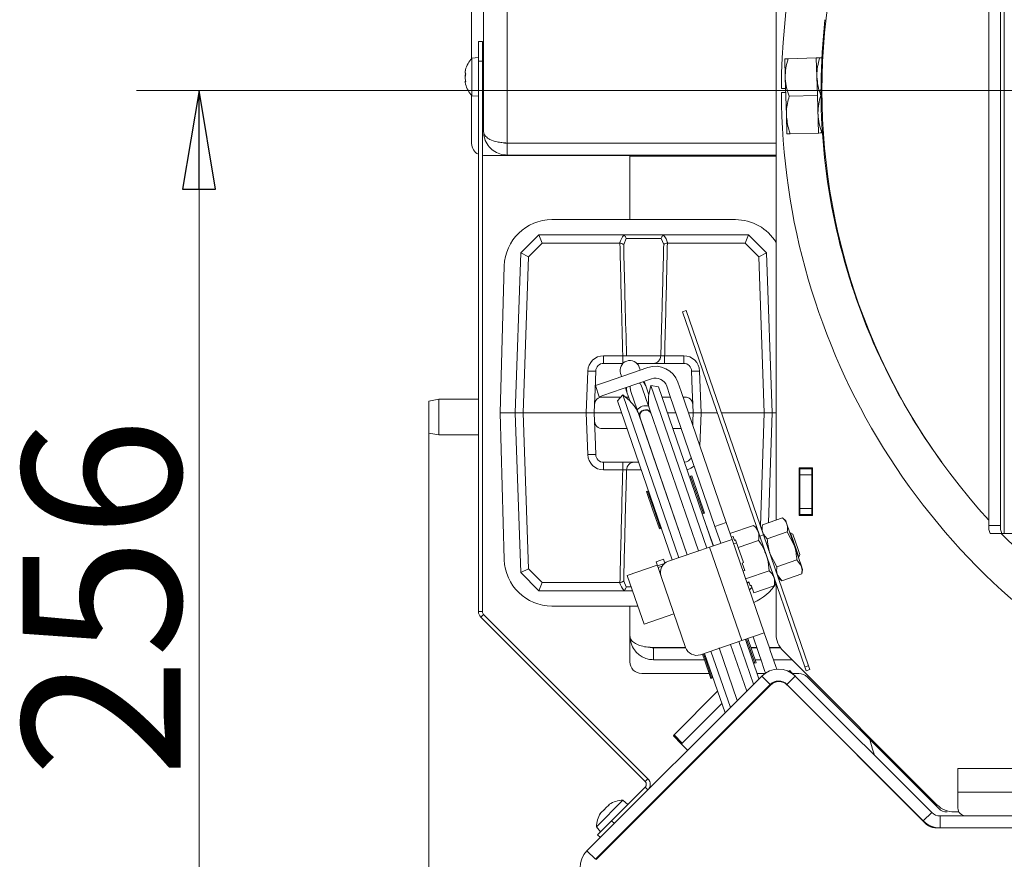
# Model space of a CAD drawing. Extents: x -1930 to 11, y 861 to 3475.
# Drawn here: x -1930 to -1681, y 1157 to 1369 of the extents above; entities that cross this region are included whole.
import ezdxf

# ---------------------------------------------------------------- set-up
doc = ezdxf.new("R2010")
doc.units = 0
doc.header["$LTSCALE"] = 5
doc.layers.add('SLD-0', color=7, linetype='Continuous')
doc.styles.add('STANDARD-BrunnerGroßer Text', font='arial.ttf')
doc.dimstyles.new('STANDARD-Brunner-IIGroßer Text', dxfattribs={"dimscale": 5, "dimtxt": 8, "dimasz": 5, "dimexe": 3.175, "dimexo": 0, "dimgap": 0.762, "dimtad": 1, "dimdec": 0, "dimrnd": 1e-08, "dimtxsty": 'STANDARD-BrunnerGroßer Text', "dimblk": 'Filled-1', "dimcen": 0.09, "dimdle": 10, "dimclrd": 7, "dimclre": 7, "dimclrt": 7, "dimadec": 1, "dimazin": 2, "dimtfac": 0.666667, "dimtdec": 0, "dimtmove": 0, "dimatfit": 3, "dimldrblk": 'Filled-1', "dimfxl": 1, "dimtolj": 1, "dimlwd": 15, "dimlwe": 15, "dimarcsym": 0})

# ---------------------------------------------------------------- blocks, each defined once
blk = doc.blocks.new('Filled-1')
at = {"color": 0}
for p, q in [((0, 0), (-1, 0.1667)), ((-1, 0.1667), (-1, -0.1667)), ((-1, 0), (0, 0)), ((-1, -0.1667), (0, 0))]:
    blk.add_line(p, q, dxfattribs=at)
at = {"color": 0, "flags": 128}
blk.add_lwpolyline([(-1, -0.1667), (0, 0), (-1, 0.1667), (-1, -0.1667)], dxfattribs=at)
at = {"color": 0}
blk.add_solid([(-1, -0.1667), (0, 0), (-1, 0.1667), (-1, -0.1667)], dxfattribs=at)
blk = doc.blocks.new('*D69')
at = {"layer": 'Defpoints', "color": 0}
for p in [(-1884.65, 1351.01), (-1565.18, 1351.01), (-1732.42, 1094.58)]:
    blk.add_point(p, dxfattribs=at)
at = {"layer": 'SLD-0', "color": 7, "lineweight": 5}
for p, q in [((-1565.18, 1351.01), (-1900.52, 1351.01)), ((-1884.65, 1119.58), (-1884.65, 1326.01)), ((-1732.42, 1094.58), (-1900.52, 1094.58))]:
    blk.add_line(p, q, dxfattribs=at)
at = {"layer": 'SLD-0', "color": 7, "lineweight": 5, "xscale": 25, "yscale": 25, "zscale": 25}
for p, rotation in [((-1884.65, 1351.01), 90), ((-1884.65, 1094.58), 270)]:
    blk.add_blockref('Filled-1', p, dxfattribs=dict(at, rotation=rotation))
at = {"layer": 'SLD-0', "color": 7, "lineweight": 5, "insert": (-1929.3, 1222.8), "char_height": 40, "attachment_point": 2, "rotation": 90, "style": 'STANDARD-BrunnerGroßer Text'}
blk.add_mtext('\\A1;256', dxfattribs=at)
blk = doc.blocks.new('*D73')
at = {"layer": 'Defpoints', "color": 0}
for p in [(-1826.53, 1264.36), (-1257.75, 1045.58), (-1826.53, 876.55)]:
    blk.add_point(p, dxfattribs=at)
at = {"layer": 'SLD-0', "color": 7, "lineweight": 5}
for p, q in [((-1826.53, 1264.36), (-1826.53, 860.68)), ((-1257.75, 1045.58), (-1257.75, 860.68)), ((-1282.75, 876.55), (-1801.53, 876.55))]:
    blk.add_line(p, q, dxfattribs=at)
at = {"layer": 'SLD-0', "color": 7, "lineweight": 5, "xscale": 25, "yscale": 25, "zscale": 25, "rotation": 180}
blk.add_blockref('Filled-1', (-1826.53, 876.55), dxfattribs=at)
at = {"layer": 'SLD-0', "color": 7, "lineweight": 5, "xscale": 25, "yscale": 25, "zscale": 25}
blk.add_blockref('Filled-1', (-1257.75, 876.55), dxfattribs=at)
at = {"layer": 'SLD-0', "color": 7, "lineweight": 5, "insert": (-1544.77, 921.21), "char_height": 40, "attachment_point": 2, "style": 'STANDARD-BrunnerGroßer Text'}
blk.add_mtext('\\A1;569', dxfattribs=at)

msp = doc.modelspace()

# ---------------------------------------------------------------- linework, layer by layer
at = {"color": 7, "linetype": 'Continuous', "lineweight": 5}
for p, q in [((-1738.75, 1515.58), (-1738.75, 1242.42)), ((-1681.14, 1463.01), (-1681.14, 1239.01)), ((-1684.96, 1241.01), (-1684.96, 1461.01)), ((-1682.01, 1241.01), (-1682.01, 1461.01)), ((-1815.75, 1381.7), (-1815.75, 1359.08)), ((-1806.75, 1381.58), (-1806.75, 1337.72)), ((-1812.75, 1340.65), (-1812.75, 1378.65)), ((-1814.03, 1363.42), (-1813.03, 1363.42)), ((-1814.03, 1358.42), (-1814.03, 1363.42)), ((-1813.03, 1363.42), (-1813.03, 1358.42)), ((-1814.03, 1359.32), (-1815.66, 1359.18)), ((-1728.61, 1359.24), (-1735.76, 1359.02)), ((-1728.32, 1349.74), (-1728.61, 1359.24)), ((-1727.76, 1359.26), (-1727.2, 1359.28)), ((-1815.66, 1359.18), (-1815.66, 1349.66)), ((-1813.03, 1358.42), (-1814.03, 1358.42)), ((-1814.03, 1358.42), (-1814.03, 1219.25)), ((-1813.03, 1358.42), (-1813.03, 1219.25)), ((-1736.46, 1354.24), (-1736.6, 1358.99)), ((-1817.36, 1355.81), (-1817.36, 1355.81)), ((-1817.36, 1355.61), (-1817.36, 1355.61)), ((-1817.36, 1354.62), (-1817.36, 1354.62)), ((-1812.75, 1356.52), (-1813.03, 1356.52)), ((-1736.17, 1344.75), (-1736.46, 1354.24)), ((-1817.36, 1354.22), (-1817.36, 1354.22)), ((-1817.36, 1353.23), (-1817.36, 1353.23)), ((-1817.36, 1353.03), (-1817.36, 1353.03)), ((-1817.27, 1353.17), (-1817.29, 1353.17)), ((-1813.03, 1352.32), (-1812.75, 1352.32)), ((-1815.75, 1349.76), (-1815.75, 1337.6)), ((-1815.66, 1349.66), (-1814.03, 1349.52)), ((-1737.43, 1351.51), (-1736.38, 1351.51)), ((-1737.43, 1350.51), (-1736.35, 1350.51)), ((-1728.32, 1349.74), (-1735.47, 1349.52)), ((-1728.03, 1340.24), (-1728.32, 1349.74)), ((-1727.47, 1349.77), (-1727.41, 1349.77)), ((-1736.02, 1340), (-1736.17, 1344.75)), ((-1728.03, 1340.24), (-1735.18, 1340.03)), ((-1727.18, 1340.27), (-1727.06, 1340.27)), ((-1806.75, 1337.72), (-1738.75, 1337.72)), ((-1806.75, 1334.65), (-1806.75, 1337.65)), ((-1806.75, 1337.65), (-1738.75, 1337.65)), ((-1813.03, 1334.61), (-1812.75, 1334.6)), ((-1812.75, 1334.6), (-1769.75, 1334.6)), ((-1806.75, 1334.65), (-1738.75, 1334.65)), ((-1775.75, 1318.35), (-1775.75, 1334.4)), ((-1769.75, 1334.4), (-1775.75, 1334.4)), ((-1769.75, 1334.6), (-1769.75, 1334.4)), ((-1769.75, 1334.4), (-1738.75, 1334.4)), ((-1749.05, 1318.35), (-1795.45, 1318.35)), ((-1803.34, 1309.91), (-1798.75, 1314.5)), ((-1797.92, 1312.43), (-1798.75, 1314.5)), ((-1798.75, 1314.5), (-1798.75, 1314.5)), ((-1798.75, 1314.5), (-1777.72, 1314.5)), ((-1777.72, 1314.5), (-1766.77, 1314.5)), ((-1766.77, 1314.5), (-1745.75, 1314.5)), ((-1745.75, 1314.5), (-1746.58, 1312.43)), ((-1745.75, 1314.5), (-1745.75, 1314.5)), ((-1745.75, 1314.5), (-1741.16, 1309.91)), ((-1797.92, 1312.43), (-1801.37, 1308.98)), ((-1778.34, 1312.43), (-1797.92, 1312.43)), ((-1778.25, 1312.42), (-1778.34, 1312.43)), ((-1776.64, 1313.54), (-1777.31, 1312.04)), ((-1767.86, 1313.54), (-1776.64, 1313.54)), ((-1767.18, 1312.04), (-1767.86, 1313.54)), ((-1766.16, 1312.43), (-1766.25, 1312.42)), ((-1746.58, 1312.43), (-1766.16, 1312.43)), ((-1743.13, 1308.98), (-1746.58, 1312.43)), ((-1804.75, 1269.5), (-1803.34, 1309.91)), ((-1801.37, 1308.98), (-1803.34, 1309.91)), ((-1803.34, 1309.91), (-1803.34, 1309.91)), ((-1741.16, 1309.91), (-1743.13, 1308.98)), ((-1741.16, 1309.91), (-1741.16, 1309.91)), ((-1741.16, 1309.91), (-1739.75, 1269.5)), ((-1801.37, 1308.98), (-1802.74, 1269.5)), ((-1741.75, 1269.5), (-1743.13, 1308.98)), ((-1807.49, 1306.63), (-1808.5, 1269.5)), ((-1761.49, 1295.4), (-1762.44, 1295.07)), ((-1762.44, 1295.07), (-1742.9, 1238.34)), ((-1761.49, 1295.4), (-1741.96, 1238.67)), ((-1782.38, 1282), (-1782.38, 1283.93)), ((-1782.38, 1283.93), (-1777.54, 1283.93)), ((-1777.54, 1282), (-1777.54, 1283.93)), ((-1776.58, 1283.93), (-1767.92, 1283.93)), ((-1766.95, 1283.93), (-1766.95, 1282)), ((-1766.95, 1283.93), (-1762.12, 1283.93)), ((-1762.12, 1283.93), (-1762.12, 1282)), ((-1786.75, 1269.5), (-1786.38, 1280.07)), ((-1784.54, 1275.43), (-1784.38, 1280.07)), ((-1782.38, 1282), (-1777.5, 1282)), ((-1781.62, 1277.36), (-1771.22, 1280.94)), ((-1773.96, 1282), (-1762.12, 1282)), ((-1773.22, 1280.61), (-1773.37, 1281.05)), ((-1773.11, 1280.29), (-1773.22, 1280.61)), ((-1760.12, 1280.07), (-1759.96, 1275.43)), ((-1758.12, 1280.07), (-1757.75, 1269.5)), ((-1781.62, 1277.36), (-1784.45, 1276.39)), ((-1780.64, 1274.53), (-1770.24, 1278.11)), ((-1778.1, 1279.42), (-1777.95, 1278.99)), ((-1777.95, 1278.99), (-1777.84, 1278.67)), ((-1771.74, 1276.32), (-1772.13, 1277.46)), ((-1763.59, 1277.22), (-1762.78, 1274.86)), ((-1784.54, 1275.43), (-1784.68, 1271.57)), ((-1783.48, 1273.55), (-1784.45, 1276.39)), ((-1776.86, 1275.83), (-1776.47, 1274.69)), ((-1776.47, 1274.69), (-1775.68, 1272.4)), ((-1775.62, 1275.3), (-1775.47, 1274.88)), ((-1775.47, 1274.88), (-1773.87, 1270.22)), ((-1772.64, 1275.85), (-1772.78, 1276.28)), ((-1771.03, 1271.2), (-1772.64, 1275.85)), ((-1770.95, 1274.03), (-1771.74, 1276.32)), ((-1770.48, 1276.44), (-1770.92, 1274.17)), ((-1768.52, 1276.06), (-1770.48, 1276.44)), ((-1770.48, 1276.44), (-1756.32, 1235.31)), ((-1768.52, 1276.06), (-1754.68, 1235.87)), ((-1766.43, 1276.25), (-1765.61, 1273.88)), ((-1762.78, 1274.86), (-1751.38, 1241.77)), ((-1759.82, 1271.57), (-1759.96, 1275.43)), ((-1824.03, 1272.92), (-1826.53, 1272.48)), ((-1826.53, 1264.77), (-1826.53, 1272.48)), ((-1814.03, 1272.92), (-1824.03, 1272.92)), ((-1824.03, 1272.92), (-1824.03, 1264.38)), ((-1783.48, 1273.55), (-1780.64, 1274.53)), ((-1782.68, 1273.5), (-1777.97, 1273.5)), ((-1777.53, 1274.01), (-1778.84, 1272.5)), ((-1765.01, 1232.32), (-1778.84, 1272.5)), ((-1775.79, 1272.5), (-1777.53, 1274.01)), ((-1763.37, 1232.88), (-1777.53, 1274.01)), ((-1776.95, 1273.5), (-1776.06, 1273.5)), ((-1767.64, 1273.5), (-1765.48, 1273.5)), ((-1765.61, 1273.88), (-1754.22, 1240.79)), ((-1762.31, 1273.5), (-1761.82, 1273.5)), ((-1784.75, 1269.5), (-1784.68, 1271.57)), ((-1770.64, 1270.04), (-1758.43, 1234.58)), ((-1759.82, 1271.57), (-1759.75, 1269.5)), ((-1808.5, 1269.5), (-1807.49, 1232.38)), ((-1808.5, 1269.5), (-1804.75, 1269.5)), ((-1802.74, 1269.5), (-1804.75, 1269.5)), ((-1803.34, 1229.09), (-1804.75, 1269.5)), ((-1802.74, 1269.5), (-1786.75, 1269.5)), ((-1802.74, 1269.5), (-1801.37, 1230.02)), ((-1784.75, 1269.5), (-1786.75, 1269.5)), ((-1786.38, 1258.93), (-1786.75, 1269.5)), ((-1784.75, 1269.5), (-1777.81, 1269.5)), ((-1784.68, 1267.43), (-1784.75, 1269.5)), ((-1784.68, 1267.43), (-1784.54, 1263.57)), ((-1761.26, 1233.61), (-1773.47, 1269.06)), ((-1773.38, 1268.78), (-1773.18, 1268.21)), ((-1773.18, 1268.21), (-1761.26, 1233.61)), ((-1766.26, 1269.5), (-1764.1, 1269.5)), ((-1760.93, 1269.5), (-1759.75, 1269.5)), ((-1759.86, 1266.38), (-1759.82, 1267.43)), ((-1759.75, 1269.5), (-1759.82, 1267.43)), ((-1757.75, 1269.5), (-1759.75, 1269.5)), ((-1757.75, 1269.5), (-1758.04, 1261.11)), ((-1757.75, 1269.5), (-1753.63, 1269.5)), ((-1752.58, 1269.5), (-1741.75, 1269.5)), ((-1742.75, 1240.96), (-1741.75, 1269.5)), ((-1739.75, 1269.5), (-1741.75, 1269.5)), ((-1739.75, 1269.5), (-1740.72, 1241.74)), ((-1738.75, 1269.5), (-1739.75, 1269.5)), ((-1826.53, 1264.36), (-1826.53, 1264.77)), ((-1776.43, 1265.5), (-1782.68, 1265.5)), ((-1772.66, 1266.7), (-1772.66, 1266.7)), ((-1762.73, 1265.5), (-1764.89, 1265.5)), ((-1826.53, 1264.36), (-1824.03, 1263.92)), ((-1824.03, 1264.38), (-1824.03, 1263.92)), ((-1824.03, 1263.92), (-1814.03, 1263.92)), ((-1784.38, 1258.93), (-1784.54, 1263.57)), ((-1773.51, 1257), (-1782.38, 1257)), ((-1782.38, 1255.07), (-1782.38, 1257)), ((-1777.54, 1255.07), (-1782.38, 1255.07)), ((-1777.54, 1255.07), (-1777.54, 1257)), ((-1772.84, 1255.07), (-1776.58, 1255.07)), ((-1732.9, 1255.58), (-1729.6, 1255.58)), ((-1732.9, 1243.58), (-1732.9, 1255.58)), ((-1732.75, 1255.33), (-1732.75, 1255.58)), ((-1732.75, 1255.33), (-1729.75, 1255.33)), ((-1732.75, 1253.83), (-1732.75, 1255.33)), ((-1729.75, 1255.33), (-1729.75, 1255.58)), ((-1729.75, 1255.33), (-1729.75, 1253.83)), ((-1729.6, 1255.58), (-1729.6, 1243.58)), ((-1760.38, 1253.47), (-1760.6, 1253.04)), ((-1760.1, 1253.57), (-1760.38, 1253.47)), ((-1757.13, 1244.02), (-1760.38, 1253.47)), ((-1756.84, 1244.12), (-1760.1, 1253.57)), ((-1729.75, 1253.83), (-1732.75, 1253.83)), ((-1732.75, 1245.33), (-1732.75, 1253.83)), ((-1729.75, 1245.33), (-1729.75, 1253.83)), ((-1771.26, 1249.73), (-1771.54, 1249.63)), ((-1770.95, 1249.58), (-1771.26, 1249.73)), ((-1771.26, 1249.73), (-1769.63, 1245)), ((-1771.54, 1249.63), (-1769.91, 1244.91)), ((-1769.91, 1244.91), (-1768.29, 1240.18)), ((-1769.63, 1245), (-1768, 1240.28)), ((-1732.75, 1245.33), (-1729.75, 1245.33)), ((-1732.75, 1243.83), (-1732.75, 1245.33)), ((-1729.75, 1245.33), (-1729.75, 1243.83)), ((-1757.56, 1244.23), (-1757.13, 1244.02)), ((-1757.13, 1244.02), (-1756.84, 1244.12)), ((-1742.23, 1241.22), (-1737.18, 1242.96)), ((-1736.3, 1242.2), (-1737.18, 1242.96)), ((-1729.6, 1243.58), (-1732.9, 1243.58)), ((-1729.75, 1243.83), (-1732.75, 1243.83)), ((-1732.75, 1243.58), (-1732.75, 1243.83)), ((-1729.75, 1243.58), (-1729.75, 1243.83)), ((-1768.29, 1240.18), (-1768, 1240.28)), ((-1768, 1240.28), (-1767.85, 1240.58)), ((-1756.5, 1241.27), (-1754.64, 1235.88)), ((-1754.22, 1240.79), (-1751.38, 1241.77)), ((-1754.22, 1240.79), (-1752.75, 1236.54)), ((-1751.38, 1241.77), (-1749.92, 1237.51)), ((-1744.5, 1241.05), (-1750.43, 1239.01)), ((-1743.56, 1240.23), (-1744.5, 1241.05)), ((-1742.23, 1241.22), (-1742.45, 1240.08)), ((-1736.3, 1242.2), (-1736.02, 1241.38)), ((-1736.02, 1241.38), (-1734.19, 1236.05)), ((-1684.96, 1241.01), (-1682.01, 1241.01)), ((-1765.05, 1232.3), (-1766.9, 1237.69)), ((-1749.92, 1237.51), (-1755.59, 1235.56)), ((-1749.63, 1238.22), (-1750.1, 1238.05)), ((-1741.78, 1213.87), (-1749.92, 1237.51)), ((-1749.3, 1237.26), (-1749.63, 1238.22)), ((-1749.02, 1237.36), (-1749.3, 1237.26)), ((-1748.36, 1235.45), (-1749.02, 1237.36)), ((-1742.9, 1238.34), (-1741.96, 1238.67)), ((-1742.9, 1238.34), (-1731.51, 1205.25)), ((-1741.96, 1238.67), (-1730.56, 1205.57)), ((-1741, 1237.68), (-1735.96, 1239.41)), ((-1735.96, 1239.41), (-1734.19, 1236.05)), ((-1735.14, 1239.15), (-1735.24, 1239.11)), ((-1734.51, 1238.84), (-1735.14, 1239.15)), ((-1735.14, 1239.15), (-1733.56, 1234.56)), ((-1734.51, 1238.84), (-1733.17, 1234.96)), ((-1681.66, 1239.01), (-1684.62, 1239.01)), ((-1681.14, 1239.01), (-1681.66, 1239.01)), ((-1681.14, 1239.01), (-1678.18, 1239.01)), ((-1755.59, 1235.56), (-1765.99, 1231.98)), ((-1755.59, 1235.56), (-1747.45, 1211.92)), ((-1748.75, 1236.59), (-1749.51, 1236.33)), ((-1743.18, 1237.23), (-1748.36, 1235.45)), ((-1747.04, 1231.63), (-1748.36, 1235.45)), ((-1734.19, 1236.05), (-1732.35, 1230.73)), ((-1733.17, 1234.96), (-1732.73, 1233.66)), ((-1767.23, 1232.5), (-1769.12, 1231.85)), ((-1766.87, 1231.45), (-1767.23, 1232.5)), ((-1738.56, 1230.58), (-1740.33, 1233.94)), ((-1738.56, 1230.58), (-1733.51, 1232.32)), ((-1733.56, 1234.56), (-1733.04, 1233.03)), ((-1733.51, 1232.32), (-1732.35, 1230.73)), ((-1733.13, 1233), (-1733.04, 1233.03)), ((-1733.04, 1233.03), (-1732.73, 1233.66)), ((-1801.37, 1230.02), (-1803.34, 1229.09)), ((-1801.37, 1230.02), (-1797.92, 1226.57)), ((-1768.83, 1231), (-1776.39, 1228.4)), ((-1768.76, 1230.8), (-1769.12, 1231.85)), ((-1768.76, 1230.8), (-1766.97, 1231.41)), ((-1768.61, 1230.38), (-1768.76, 1230.8)), ((-1768.61, 1230.38), (-1767.55, 1230.75)), ((-1767.85, 1228.16), (-1768.61, 1230.38)), ((-1766.84, 1231.68), (-1766.9, 1231.56)), ((-1765.99, 1231.98), (-1766.84, 1231.68)), ((-1766.84, 1231.68), (-1766.8, 1231.55)), ((-1747.04, 1231.63), (-1747.33, 1231.53)), ((-1746.67, 1229.62), (-1747.33, 1231.53)), ((-1732.35, 1230.73), (-1732.07, 1229.91)), ((-1732.29, 1228.77), (-1732.07, 1229.91)), ((-1803.34, 1229.09), (-1803.34, 1229.09)), ((-1798.75, 1224.5), (-1803.34, 1229.09)), ((-1776.39, 1228.4), (-1773.22, 1219.18)), ((-1767.85, 1228.16), (-1761.67, 1210.2)), ((-1746.67, 1229.62), (-1747.14, 1229.46)), ((-1740.55, 1229.59), (-1746.49, 1227.55)), ((-1737.34, 1227.03), (-1738.5, 1228.62)), ((-1738.22, 1227.79), (-1737.34, 1227.03)), ((-1737.34, 1227.03), (-1732.29, 1228.77)), ((-1797.92, 1226.57), (-1798.75, 1224.5)), ((-1797.92, 1226.57), (-1778.34, 1226.57)), ((-1778.34, 1226.57), (-1778.25, 1226.58)), ((-1777.31, 1226.97), (-1776.64, 1225.47)), ((-1745.68, 1226.75), (-1746.16, 1226.59)), ((-1746.09, 1226.4), (-1745.62, 1226.57)), ((-1745.35, 1225.8), (-1745.68, 1226.75)), ((-1744.89, 1225.36), (-1745.52, 1224.73)), ((-1745.07, 1225.9), (-1745.35, 1225.8)), ((-1744.41, 1223.98), (-1745.07, 1225.9)), ((-1739.24, 1225.77), (-1744.41, 1223.98)), ((-1739.24, 1225.77), (-1739, 1226.99)), ((-1738.75, 1226.27), (-1738.75, 1213.56)), ((-1798.75, 1224.5), (-1798.75, 1224.5)), ((-1777.72, 1224.5), (-1798.75, 1224.5)), ((-1775.05, 1224.5), (-1777.72, 1224.5)), ((-1795.45, 1220.65), (-1773.73, 1220.65)), ((-1775.75, 1213.08), (-1775.75, 1220.65)), ((-1814.03, 1219.25), (-1813.03, 1219.25)), ((-1812.73, 1218.54), (-1813.44, 1217.83)), ((-1813.44, 1217.83), (-1771.88, 1176.28)), ((-1812.73, 1218.54), (-1771.18, 1176.98)), ((-1773.22, 1219.18), (-1772.16, 1216.1)), ((-1772.16, 1216.1), (-1764.6, 1218.71)), ((-1775.75, 1212.78), (-1775.75, 1206.58)), ((-1747.45, 1211.92), (-1741.78, 1213.87)), ((-1744.11, 1206.2), (-1746.22, 1212.34)), ((-1743.82, 1206.3), (-1745.94, 1212.44)), ((-1744.61, 1212.9), (-1743.31, 1209.12)), ((-1741.78, 1213.87), (-1740.48, 1210.09)), ((-1769.75, 1210.15), (-1761.65, 1210.15)), ((-1769.75, 1207.08), (-1769.75, 1210.08)), ((-1769.75, 1210.08), (-1761.62, 1210.08)), ((-1757.85, 1208.34), (-1747.45, 1211.92)), ((-1753.16, 1210.08), (-1748.58, 1196.76)), ((-1748.58, 1196.76), (-1753.16, 1210.08)), ((-1750.29, 1210.94), (-1746.21, 1199.12)), ((-1748.18, 1211.67), (-1744.46, 1200.87)), ((-1746.54, 1212.23), (-1743.1, 1202.23)), ((-1745.15, 1210.15), (-1743.67, 1210.15)), ((-1745.12, 1210.08), (-1743.64, 1210.08)), ((-1740.5, 1210.15), (-1737.68, 1210.15)), ((-1740.15, 1209.15), (-1740.48, 1210.09)), ((-1740.47, 1210.08), (-1737.63, 1210.08)), ((-1757.38, 1208.5), (-1756.89, 1207.08)), ((-1757.1, 1208.6), (-1756.61, 1207.18)), ((-1751.69, 1193.64), (-1756.87, 1208.68)), ((-1750.33, 1195), (-1755.23, 1209.24)), ((-1743.31, 1209.12), (-1742.99, 1208.17)), ((-1742.99, 1208.17), (-1742.66, 1207.22)), ((-1739.82, 1208.2), (-1740.15, 1209.15)), ((-1739.82, 1208.2), (-1738.85, 1205.36)), ((-1736.99, 1209.32), (-1698.01, 1170.34)), ((-1769.75, 1207.08), (-1756.89, 1207.08)), ((-1756.89, 1207.08), (-1755.26, 1202.36)), ((-1756.61, 1207.18), (-1754.98, 1202.45)), ((-1744.54, 1206.41), (-1744.11, 1206.2)), ((-1744.11, 1206.2), (-1743.82, 1206.3)), ((-1744.09, 1207.08), (-1742.61, 1207.08)), ((-1742.66, 1207.22), (-1741.68, 1204.39)), ((-1739.44, 1207.08), (-1734.75, 1207.08)), ((-1738.61, 1204.67), (-1738.85, 1205.36)), ((-1731.51, 1205.25), (-1730.56, 1205.57)), ((-1731.18, 1204.3), (-1731.51, 1205.25)), ((-1730.56, 1205.57), (-1730.24, 1204.63)), ((-1786.59, 1158.74), (-1742.4, 1202.93)), ((-1755.68, 1203.58), (-1772.75, 1203.58)), ((-1755.26, 1202.36), (-1754.98, 1202.45)), ((-1754.98, 1202.45), (-1754.83, 1202.76)), ((-1741.63, 1203.58), (-1743.57, 1203.58)), ((-1740.27, 1200.81), (-1742.4, 1202.93)), ((-1741.68, 1204.39), (-1741.45, 1203.71)), ((-1733.91, 1202.93), (-1736.03, 1200.81)), ((-1735.57, 1204.11), (-1735.33, 1204.35)), ((-1735.33, 1204.35), (-1735.11, 1204.14)), ((-1735.11, 1204.14), (-1733.91, 1202.93)), ((-1732.99, 1203.58), (-1734.56, 1203.58)), ((-1733.91, 1202.93), (-1699.43, 1168.46)), ((-1730.24, 1204.63), (-1731.18, 1204.3)), ((-1697.63, 1169.46), (-1730.87, 1202.7)), ((-1784.47, 1156.62), (-1740.27, 1200.81)), ((-1740.18, 1200.67), (-1784.3, 1156.54)), ((-1740.41, 1200.68), (-1740.34, 1200.5)), ((-1737.56, 1201.63), (-1737.52, 1201.5)), ((-1736.03, 1200.81), (-1701.56, 1166.34)), ((-1700.73, 1165.46), (-1735.93, 1200.67)), ((-1753.56, 1199.09), (-1764.58, 1188.07)), ((-1743.38, 1197.71), (-1743.31, 1197.53)), ((-1742.01, 1199.07), (-1741.95, 1198.89)), ((-1752.51, 1196.04), (-1762.53, 1186.02)), ((-1745.13, 1195.96), (-1745.07, 1195.78)), ((-1747.49, 1193.6), (-1747.43, 1193.42)), ((-1747.43, 1193.42), (-1747.49, 1193.6)), ((-1750.54, 1190.3), (-1750.6, 1190.49)), ((-1749.18, 1191.67), (-1749.24, 1191.85)), ((-1762.69, 1185.75), (-1764.74, 1187.8)), ((-1764.58, 1188.07), (-1762.53, 1186.02)), ((-1762.69, 1185.75), (-1761.13, 1184.2)), ((-1720.26, 1185.04), (-1720.28, 1185.01)), ((-1692.81, 1179.58), (-1407.81, 1179.58)), ((-1692.81, 1173.58), (-1692.81, 1179.58)), ((-1771.88, 1176.28), (-1771.18, 1176.98)), ((-1771.88, 1174.86), (-1780.37, 1166.38)), ((-1771.18, 1174.16), (-1771.88, 1174.86)), ((-1692.81, 1169.58), (-1692.81, 1173.58)), ((-1692.81, 1173.58), (-1407.81, 1173.58)), ((-1777.49, 1171.57), (-1784.22, 1164.84)), ((-1781.33, 1170.13), (-1781.33, 1170.13)), ((-1781.03, 1170.39), (-1780.98, 1170.33)), ((-1781.02, 1170.44), (-1781.02, 1170.44)), ((-1776.23, 1170.51), (-1777.49, 1171.57)), ((-1783.09, 1168.38), (-1783.05, 1168.38)), ((-1783.09, 1168.38), (-1783.09, 1168.38)), ((-1782.78, 1168.68), (-1782.78, 1168.68)), ((-1782.44, 1169.02), (-1782.36, 1169.1)), ((-1782.36, 1169.1), (-1782.36, 1169.1)), ((-1781.75, 1169.72), (-1781.75, 1169.72)), ((-1699.43, 1168.46), (-1701.56, 1166.34)), ((-1697.31, 1167.58), (-1697.31, 1164.58)), ((-1697.31, 1167.58), (-1644.01, 1167.58)), ((-1693.76, 1168.58), (-1692.55, 1168.58)), ((-1783.9, 1162.84), (-1780.37, 1166.38)), ((-1780.37, 1166.38), (-1779.66, 1165.67)), ((-1775.26, 1165.58), (-1775.38, 1165.71)), ((-1784.22, 1164.84), (-1783.16, 1163.58)), ((-1783.2, 1162.13), (-1783.9, 1162.84)), ((-1778.35, 1162.74), (-1778.23, 1162.61)), ((-1643.75, 1164.58), (-1698.61, 1164.58)), ((-1697.31, 1164.58), (-1644.01, 1164.58)), ((-1784.47, 1156.62), (-1786.59, 1158.74))]:
    msp.add_line(p, q, dxfattribs=at)
at = {"color": 8, "linetype": 'Continuous', "lineweight": 5}
for p, q in [((-1720.3, 1303.84), (-1720.12, 1303.84)), ((-1718.27, 1298.18), (-1718.44, 1298.18)), ((-1776.64, 1225.47), (-1775.38, 1225.47)), ((-1735.11, 1204.14), (-1735.29, 1203.96)), ((-1744.28, 1196.8), (-1744.22, 1196.62)), ((-1748.27, 1192.57), (-1748.33, 1192.76)), ((-1721.67, 1186.45), (-1721.7, 1186.43)), ((-1780.96, 1170.37), (-1780.97, 1170.38)), ((-1783.26, 1168.06), (-1783.27, 1168.07)), ((-1782.29, 1169.03), (-1782.36, 1169.1)), ((-1782.29, 1169.03), (-1782.36, 1169.1))]:
    msp.add_line(p, q, dxfattribs=at)
at = {"color": 7, "linetype": 'Continuous', "lineweight": 5, "flags": 128}
for points in [[(-1771.74, 1276.32), (-1772.23, 1277.16), (-1772.42, 1277.36)], [(-1776.57, 1275.93), (-1776.6, 1275.66), (-1776.47, 1274.69)], [(-1775.63, 1276.25), (-1775.7, 1275.88), (-1775.62, 1275.3)], [(-1772.78, 1276.28), (-1773.08, 1276.79), (-1773.36, 1277.03)], [(-1759.82, 1267.43), (-1759.87, 1267.05), (-1759.98, 1266.73)], [(-1756.5, 1241.27), (-1756.64, 1241.63), (-1756.72, 1241.8)], [(-1767.05, 1238.24), (-1767.01, 1238.06), (-1766.9, 1237.69)], [(-1681.84, 1239.01), (-1681.03, 1238.18), (-1678.18, 1235.35)], [(-1715.06, 1186.89), (-1714.43, 1184.49), (-1713.9, 1182.92)]]:
    msp.add_lwpolyline(points, dxfattribs=at)
at = {"color": 7, "linetype": 'Continuous', "lineweight": 5}
for centre, radius, start, end in [((-1566.18, 1351.01), 171.25, 138.5841, 179.8327), ((-1566.18, 1351.01), 161, 137.5423, 222.4577), ((-1567.42, 1351.01), 160, 173.583, 197.1469), ((-1810.53, 1354.42), 7, 137.1907, 165.2765), ((-1810.53, 1354.42), 7, 194.9818, 222.8093), ((-1566.18, 1351.01), 171.25, 180.1673, 243.5835), ((-1812.75, 1337.6), 3, 180, 244.7882), ((-1795.45, 1306.3), 12.05, 90, 178.4482), ((-1749.05, 1306.3), 12.05, 31.2655, 90), ((-1567.42, 1351.01), 160, 199.2796, 215.9793), ((-1782.38, 1279.93), 4, 90, 178), ((-1775.73, 1280.24), 2.5, 19, 199), ((-1769.88, 1283.96), 1.96, 271.0809, 359.1404), ((-1762.12, 1279.93), 4, 2, 90), ((-1785.38, 1294.41), 14.37, 266.0129, 273.9871), ((-1782.38, 1280), 2, 90, 178), ((-1769.26, 1275.27), 6, 19, 109), ((-1762.12, 1280), 2, 2, 90), ((-1759.12, 1294.41), 14.37, 266.0129, 273.9871), ((-1769.26, 1275.27), 3, 19, 109), ((-1782.68, 1271.5), 2, 90, 178), ((-1781.04, 1266.46), 8, 19, 49), ((-1763.07, 1272.64), 8, 169, 199), ((-1761.82, 1271.5), 2, 2, 90), ((-1771.76, 1268.7), 2.6, 71.4465, 146.5547), ((-1771.76, 1268.7), 1.6, 39.3667, 178.6385), ((-1771.76, 1268.7), 1.5, 19, 199), ((-1782.68, 1267.5), 2, 182, 270), ((-1785.38, 1244.59), 14.37, 86.0129, 93.9871), ((-1782.38, 1259.07), 4, 182, 270), ((-1782.38, 1259), 2, 182, 270), ((-1762.12, 1259), 2, 274.4222, 339.267), ((-1774.62, 1255.04), 1.96, 91.0809, 179.1404), ((-1762.12, 1259.07), 4, 281.4421, 311.2615), ((-1681.82, 1240.53), 3.18, 171.2205, 208.4816), ((-1678.87, 1240.53), 3.18, 171.2205, 208.4816), ((-1795.45, 1232.7), 12.05, 181.5518, 270), ((-1765.01, 1229.14), 3, 109, 199), ((-1749.05, 1232.7), 12.05, 292.5426, 328.7345), ((-1812.03, 1219.25), 2, 180, 225), ((-1812.03, 1219.25), 1, 180, 225), ((-1732.75, 1213.56), 6, 180, 225), ((-1758.83, 1211.18), 3, 199, 289), ((-1772.75, 1206.58), 3, 180, 270), ((-1738.15, 1198.69), 6, 45, 135), ((-1732.99, 1200.58), 3, 45, 90), ((-1738.15, 1198.69), 3, 45, 135), ((-1738.06, 1198.54), 3, 45, 135), ((-1764.39, 1187.77), 0.355, 123.6309, 175.3907), ((-1762.34, 1185.72), 0.355, 123.6309, 175.3907), ((-1772.59, 1175.57), 1, 315, 45), ((-1772.59, 1175.57), 2, 315, 45), ((-1777.22, 1164.57), 7, 92.1907, 121.7815), ((-1693.76, 1174.58), 6, 225, 270), ((-1777.22, 1164.57), 7, 148.1769, 177.8093), ((-1697.31, 1170.58), 3, 225, 270), ((-1695.51, 1171.58), 3, 225, 270), ((-1690.81, 1169.58), 2, 180, 270), ((-1697.36, 1170.58), 6, 225, 270), ((-1697.31, 1170.58), 6, 225, 270), ((-1698.61, 1167.58), 3, 225, 270), ((-1782.35, 1154.5), 6, 135, 225)]:
    msp.add_arc(centre, radius, start, end, dxfattribs=at)
for centre, start_param, end_param in [((-1772.25, 1310.45), 0.903981, 1.256146), ((-1772.25, 1310.45), 5.027039, 5.379204), ((-1772.25, 1228.56), 1.885447, 2.237612)]:
    msp.add_ellipse(centre, major_axis=(0, 6.41), ratio=0.99939, start_param=start_param, end_param=end_param, dxfattribs=at)
for points, knots in [([(-1727.76, 1359.26), (-1728.1, 1359.25), (-1728.55, 1359.24), (-1728.6, 1359.24), (-1728.61, 1359.24)], [0, 0, 0, 0, 0.735329, 1, 1, 1, 1]), ([(-1728.46, 1354.49), (-1728.47, 1354.6), (-1728.48, 1355.45), (-1728.35, 1357.06), (-1727.96, 1358.52), (-1727.76, 1359.26)], [0, 0, 0, 0, 0.070092, 0.530785, 1, 1, 1, 1]), ([(-1736.6, 1358.99), (-1736.6, 1358.99), (-1736.6, 1358.99), (-1736.41, 1359), (-1735.98, 1359.01), (-1735.76, 1359.02)], [0, 0, 0, 0, 0.070092, 0.530785, 1, 1, 1, 1]), ([(-1735.76, 1359.02), (-1735.97, 1358.24), (-1736.4, 1356.67), (-1736.44, 1355.06), (-1736.46, 1354.24)], [0, 0, 0, 0, 0.495458, 1, 1, 1, 1]), ([(-1817.36, 1355.81), (-1817.36, 1355.89), (-1817.35, 1356.02), (-1817.29, 1356.21), (-1817.28, 1356.27)], [0, 0, 0, 0, 0.687831, 1, 1, 1, 1]), ([(-1817.28, 1356.22), (-1817.31, 1356.06), (-1817.36, 1355.83), (-1817.36, 1355.66), (-1817.36, 1355.61)], [0, 0, 0, 0, 0.687947, 1, 1, 1, 1]), ([(-1817.36, 1355.61), (-1817.36, 1355.51), (-1817.35, 1355.36), (-1817.29, 1355.29), (-1817.28, 1355.27)], [0, 0, 0, 0, 0.687829, 1, 1, 1, 1]), ([(-1817.36, 1354.62), (-1817.36, 1354.81), (-1817.35, 1355.03), (-1817.31, 1355.23), (-1817.31, 1355.25)], [0, 0, 0, 0, 0.8683214, 1, 1, 1, 1]), ([(-1817.28, 1354.97), (-1817.31, 1354.8), (-1817.36, 1354.57), (-1817.36, 1354.3), (-1817.36, 1354.22)], [0, 0, 0, 0, 0.687973, 1, 1, 1, 1]), ([(-1817.28, 1356.27), (-1817.27, 1356.28), (-1817.26, 1356.31), (-1817.26, 1356.33), (-1817.25, 1356.33), (-1817.26, 1356.31), (-1817.27, 1356.27), (-1817.27, 1356.24), (-1817.28, 1356.22)], [0, 0, 0, 0, 0.173551, 0.347889, 0.518434, 0.685848, 0.853527, 1, 1, 1, 1]), ([(-1817.28, 1355.27), (-1817.27, 1355.27), (-1817.26, 1355.25), (-1817.26, 1355.21), (-1817.25, 1355.15), (-1817.26, 1355.08), (-1817.27, 1355.02), (-1817.27, 1354.98), (-1817.28, 1354.97)], [0, 0, 0, 0, 0.1736553, 0.3479906, 0.518533, 0.6859457, 0.8536264, 1, 1, 1, 1]), ([(-1736.46, 1354.24), (-1736.46, 1354.13), (-1736.42, 1353.28), (-1736.19, 1351.68), (-1735.71, 1350.24), (-1735.47, 1349.52)], [0, 0, 0, 0, 0.070092, 0.530785, 1, 1, 1, 1]), ([(-1727.47, 1349.77), (-1727.73, 1350.53), (-1728.26, 1352.07), (-1728.39, 1353.68), (-1728.46, 1354.49)], [0, 0, 0, 0, 0.495458, 1, 1, 1, 1]), ([(-1817.36, 1354.22), (-1817.36, 1354.03), (-1817.35, 1353.76), (-1817.29, 1353.51), (-1817.28, 1353.43)], [0, 0, 0, 0, 0.687868, 1, 1, 1, 1]), ([(-1817.36, 1353.23), (-1817.36, 1353.34), (-1817.35, 1353.48), (-1817.29, 1353.55), (-1817.28, 1353.57)], [0, 0, 0, 0, 0.6878291, 1, 1, 1, 1]), ([(-1817.28, 1353.16), (-1817.31, 1353.16), (-1817.36, 1353.16), (-1817.36, 1353.06), (-1817.36, 1353.03)], [0, 0, 0, 0, 0.687999, 1, 1, 1, 1]), ([(-1817.36, 1353.03), (-1817.36, 1352.95), (-1817.35, 1352.82), (-1817.29, 1352.63), (-1817.28, 1352.57)], [0, 0, 0, 0, 0.687831, 1, 1, 1, 1]), ([(-1817.28, 1353.43), (-1817.27, 1353.4), (-1817.26, 1353.36), (-1817.26, 1353.29), (-1817.25, 1353.23), (-1817.26, 1353.19), (-1817.27, 1353.17), (-1817.27, 1353.17), (-1817.28, 1353.16)], [0, 0, 0, 0, 0.173602, 0.347939, 0.518483, 0.685896, 0.853576, 1, 1, 1, 1]), ([(-1735.47, 1349.52), (-1735.77, 1348.34), (-1736.18, 1346.76), (-1736.17, 1345.15), (-1736.17, 1344.75)], [0, 0, 0, 0, 0.749689, 1, 1, 1, 1]), ([(-1728.17, 1344.99), (-1728.18, 1345.1), (-1728.19, 1345.96), (-1728.06, 1347.57), (-1727.67, 1349.03), (-1727.47, 1349.77)], [0, 0, 0, 0, 0.070092, 0.530785, 1, 1, 1, 1]), ([(-1736.17, 1344.75), (-1736.03, 1343.52), (-1735.85, 1341.92), (-1735.3, 1340.38), (-1735.18, 1340.03)], [0, 0, 0, 0, 0.7655668, 1, 1, 1, 1]), ([(-1727.18, 1340.27), (-1727.44, 1341.03), (-1727.97, 1342.58), (-1728.1, 1344.18), (-1728.17, 1344.99)], [0, 0, 0, 0, 0.495458, 1, 1, 1, 1]), ([(-1812.75, 1340.65), (-1812.72, 1340.42), (-1812.65, 1339.98), (-1812.13, 1339.28), (-1811.15, 1338.52), (-1809.64, 1338.06), (-1808.08, 1337.81), (-1807.2, 1337.75), (-1806.75, 1337.72)], [0, 0, 0, 0, 0.1611331, 0.2982846, 0.5002664, 0.7338077, 0.8626689, 1, 1, 1, 1]), ([(-1806.75, 1334.65), (-1807.38, 1334.71), (-1808.66, 1334.83), (-1810.36, 1335.74), (-1811.69, 1337.08), (-1812.58, 1338.77), (-1812.69, 1340.02), (-1812.75, 1340.65)], [0, 0, 0, 0, 0.191675, 0.383456, 0.579431, 0.788621, 1, 1, 1, 1]), ([(-1735.18, 1340.03), (-1735.41, 1340.02), (-1735.89, 1340), (-1735.98, 1340), (-1736.02, 1340)], [0, 0, 0, 0, 0.495458, 1, 1, 1, 1]), ([(-1728.03, 1340.24), (-1728.02, 1340.24), (-1727.97, 1340.25), (-1727.51, 1340.26), (-1727.18, 1340.27)], [0, 0, 0, 0, 0.264671, 1, 1, 1, 1]), ([(-1806.75, 1337.65), (-1807.05, 1337.66), (-1807.37, 1337.67), (-1807.63, 1337.79), (-1807.65, 1337.8)], [0, 0, 0, 0, 0.930189, 1, 1, 1, 1]), ([(-1777.28, 1314.41), (-1777.35, 1314.44), (-1777.49, 1314.49), (-1777.65, 1314.5), (-1777.72, 1314.5)], [0, 0, 0, 0, 0.530334, 1, 1, 1, 1]), ([(-1766.77, 1314.5), (-1766.86, 1314.5), (-1767.02, 1314.49), (-1767.15, 1314.44), (-1767.22, 1314.41)], [0, 0, 0, 0, 0.535009, 1, 1, 1, 1]), ([(-1777.54, 1283.93), (-1777.66, 1288.35), (-1777.87, 1296.61), (-1778.1, 1306.11), (-1778.22, 1311.19), (-1778.25, 1312.42)], [0, 0, 0, 0, 0.465456, 0.869777, 1, 1, 1, 1]), ([(-1778.25, 1312.42), (-1778.12, 1312.4), (-1777.89, 1312.36), (-1777.59, 1312.25), (-1777.41, 1312.13), (-1777.34, 1312.06), (-1777.32, 1312.04), (-1777.31, 1312.04)], [0, 0, 0, 0, 0.302723, 0.570416, 0.861274, 0.993899, 1, 1, 1, 1]), ([(-1777.31, 1312.04), (-1777.29, 1310.93), (-1777.16, 1305.98), (-1776.93, 1296.61), (-1776.7, 1288.35), (-1776.58, 1283.93)], [0, 0, 0, 0, 0.118215, 0.528122, 1, 1, 1, 1]), ([(-1777.28, 1314.41), (-1777.19, 1314.35), (-1777.01, 1314.24), (-1776.8, 1313.96), (-1776.69, 1313.72), (-1776.65, 1313.57), (-1776.64, 1313.54), (-1776.64, 1313.54)], [0, 0, 0, 0, 0.297935, 0.595317, 0.907314, 0.993249, 1, 1, 1, 1]), ([(-1767.92, 1283.93), (-1767.9, 1284.51), (-1767.78, 1288.93), (-1767.53, 1298.3), (-1767.31, 1307.09), (-1767.18, 1312.04)], [0, 0, 0, 0, 0.061978, 0.471878, 1, 1, 1, 1]), ([(-1767.86, 1313.54), (-1767.86, 1313.54), (-1767.85, 1313.57), (-1767.81, 1313.72), (-1767.7, 1313.96), (-1767.48, 1314.24), (-1767.31, 1314.35), (-1767.22, 1314.41)], [0, 0, 0, 0, 0.006751, 0.096604, 0.408395, 0.703928, 1, 1, 1, 1]), ([(-1767.18, 1312.04), (-1767.18, 1312.04), (-1767.16, 1312.07), (-1767.07, 1312.14), (-1766.88, 1312.26), (-1766.58, 1312.37), (-1766.36, 1312.41), (-1766.25, 1312.42)], [0, 0, 0, 0, 0.006099, 0.166893, 0.455265, 0.727322, 1, 1, 1, 1]), ([(-1766.25, 1312.42), (-1766.37, 1307.35), (-1766.58, 1298.43), (-1766.82, 1288.93), (-1766.94, 1284.51), (-1766.95, 1283.93)], [0, 0, 0, 0, 0.534544, 0.938865, 1, 1, 1, 1]), ([(-1720.3, 1303.84), (-1720.2, 1303.5), (-1719.99, 1302.82), (-1719.58, 1301.54), (-1719.14, 1300.21), (-1718.74, 1299.04), (-1718.53, 1298.44), (-1718.44, 1298.18)], [0, 0, 0, 0, 0.201791, 0.403254, 0.613378, 0.837437, 1, 1, 1, 1]), ([(-1777.54, 1283.93), (-1777.45, 1283.93), (-1777.24, 1283.92), (-1776.95, 1283.91), (-1776.7, 1283.92), (-1776.62, 1283.93), (-1776.58, 1283.93)], [0, 0, 0, 0, 0.218373, 0.478746, 0.739184, 1, 1, 1, 1]), ([(-1767.92, 1283.93), (-1767.88, 1283.93), (-1767.81, 1283.92), (-1767.59, 1283.91), (-1767.29, 1283.92), (-1767.07, 1283.93), (-1766.95, 1283.93)], [0, 0, 0, 0, 0.2183732, 0.4787464, 0.7391844, 1, 1, 1, 1]), ([(-1778.25, 1226.58), (-1778.13, 1231.66), (-1777.92, 1240.57), (-1777.67, 1250.07), (-1777.56, 1254.49), (-1777.54, 1255.07)], [0, 0, 0, 0, 0.534544, 0.938865, 1, 1, 1, 1]), ([(-1776.58, 1255.07), (-1776.61, 1255.08), (-1776.69, 1255.09), (-1776.91, 1255.09), (-1777.2, 1255.09), (-1777.43, 1255.08), (-1777.54, 1255.07)], [0, 0, 0, 0, 0.218373, 0.478746, 0.739184, 1, 1, 1, 1]), ([(-1776.58, 1255.07), (-1776.6, 1254.49), (-1776.72, 1250.07), (-1776.97, 1240.7), (-1777.19, 1231.92), (-1777.31, 1226.97)], [0, 0, 0, 0, 0.061978, 0.471878, 1, 1, 1, 1]), ([(-1737.18, 1242.96), (-1736.81, 1242.61), (-1736.32, 1242.12), (-1736.08, 1241.53), (-1736.02, 1241.38)], [0, 0, 0, 0, 0.7353287, 1, 1, 1, 1]), ([(-1744.5, 1241.05), (-1744.23, 1240.8), (-1743.68, 1240.29), (-1743.39, 1239.66), (-1743.25, 1239.34)], [0, 0, 0, 0, 0.495458, 1, 1, 1, 1]), ([(-1742.16, 1239.26), (-1742.21, 1239.42), (-1742.39, 1240.03), (-1742.29, 1240.72), (-1742.23, 1241.22)], [0, 0, 0, 0, 0.264671, 1, 1, 1, 1]), ([(-1736.02, 1241.38), (-1735.93, 1240.91), (-1735.8, 1240.28), (-1735.93, 1239.59), (-1735.96, 1239.41)], [0, 0, 0, 0, 0.7474363, 1, 1, 1, 1]), ([(-1743.25, 1239.34), (-1743.24, 1239.3), (-1743.02, 1238.65), (-1743.11, 1237.92), (-1743.18, 1237.23)], [0, 0, 0, 0, 0.070218, 1, 1, 1, 1]), ([(-1741, 1237.68), (-1741.14, 1237.79), (-1741.66, 1238.26), (-1741.95, 1238.83), (-1742.16, 1239.26)], [0, 0, 0, 0, 0.252564, 1, 1, 1, 1]), ([(-1740.33, 1233.94), (-1740.36, 1234.02), (-1740.76, 1235.22), (-1740.89, 1236.49), (-1741, 1237.68)], [0, 0, 0, 0, 0.070215, 1, 1, 1, 1]), ([(-1743.18, 1237.23), (-1742.99, 1236.95), (-1742.21, 1235.82), (-1741.68, 1234.56), (-1741.28, 1233.61)], [0, 0, 0, 0, 0.252564, 1, 1, 1, 1]), ([(-1734.19, 1236.05), (-1734.16, 1235.97), (-1733.75, 1234.77), (-1733.63, 1233.5), (-1733.51, 1232.32)], [0, 0, 0, 0, 0.0702148, 1, 1, 1, 1]), ([(-1741.28, 1233.61), (-1741.17, 1233.27), (-1740.75, 1231.96), (-1740.64, 1230.59), (-1740.55, 1229.59)], [0, 0, 0, 0, 0.264672, 1, 1, 1, 1]), ([(-1738.5, 1228.62), (-1738.51, 1228.66), (-1738.71, 1229.26), (-1738.63, 1229.94), (-1738.56, 1230.58)], [0, 0, 0, 0, 0.070215, 1, 1, 1, 1]), ([(-1732.35, 1230.73), (-1732.34, 1230.69), (-1732.14, 1230.09), (-1732.22, 1229.4), (-1732.29, 1228.77)], [0, 0, 0, 0, 0.070215, 1, 1, 1, 1]), ([(-1740.55, 1229.59), (-1740.28, 1229.33), (-1739.73, 1228.82), (-1739.45, 1228.2), (-1739.3, 1227.88)], [0, 0, 0, 0, 0.495458, 1, 1, 1, 1]), ([(-1739.3, 1227.88), (-1739.29, 1227.84), (-1739.07, 1227.19), (-1739.16, 1226.45), (-1739.24, 1225.77)], [0, 0, 0, 0, 0.070218, 1, 1, 1, 1]), ([(-1777.31, 1226.97), (-1777.32, 1226.97), (-1777.34, 1226.94), (-1777.42, 1226.86), (-1777.62, 1226.75), (-1777.91, 1226.64), (-1778.14, 1226.6), (-1778.25, 1226.58)], [0, 0, 0, 0, 0.006099, 0.166893, 0.455265, 0.727322, 1, 1, 1, 1]), ([(-1776.64, 1225.47), (-1776.64, 1225.46), (-1776.65, 1225.43), (-1776.69, 1225.28), (-1776.8, 1225.04), (-1777.01, 1224.77), (-1777.19, 1224.65), (-1777.28, 1224.6)], [0, 0, 0, 0, 0.006751, 0.096604, 0.408395, 0.703928, 1, 1, 1, 1]), ([(-1777.72, 1224.5), (-1777.64, 1224.51), (-1777.48, 1224.51), (-1777.34, 1224.57), (-1777.28, 1224.6)], [0, 0, 0, 0, 0.535009, 1, 1, 1, 1]), ([(-1769.75, 1210.15), (-1770.38, 1210.19), (-1771.66, 1210.26), (-1773.36, 1210.66), (-1774.69, 1211.31), (-1775.58, 1212.15), (-1775.69, 1212.77), (-1775.75, 1213.08)], [0, 0, 0, 0, 0.191486, 0.383123, 0.579838, 0.788912, 1, 1, 1, 1]), ([(-1775.75, 1213.08), (-1775.66, 1212.27), (-1775.5, 1210.89), (-1774.5, 1209.32), (-1773.45, 1208.3), (-1772.34, 1207.62), (-1771.09, 1207.17), (-1770.2, 1207.11), (-1769.75, 1207.08)], [0, 0, 0, 0, 0.269458, 0.463502, 0.597742, 0.731275, 0.865047, 1, 1, 1, 1]), ([(-1770.62, 1210.22), (-1770.55, 1210.2), (-1770.28, 1210.1), (-1769.98, 1210.09), (-1769.75, 1210.08)], [0, 0, 0, 0, 0.249481, 1, 1, 1, 1]), ([(-1781.13, 1170.22), (-1781.28, 1170.11), (-1781.5, 1169.95), (-1781.69, 1169.77), (-1781.75, 1169.72)], [0, 0, 0, 0, 0.687999, 1, 1, 1, 1]), ([(-1780.97, 1170.38), (-1780.96, 1170.38), (-1780.95, 1170.37), (-1780.96, 1170.35), (-1780.99, 1170.32), (-1781.03, 1170.29), (-1781.08, 1170.25), (-1781.11, 1170.23), (-1781.13, 1170.22)], [0, 0, 0, 0, 0.173602, 0.347939, 0.518483, 0.685896, 0.853576, 1, 1, 1, 1]), ([(-1781.02, 1170.44), (-1781.04, 1170.42), (-1781.06, 1170.38), (-1780.99, 1170.38), (-1780.97, 1170.38)], [0, 0, 0, 0, 0.687868, 1, 1, 1, 1]), ([(-1780.91, 1170.52), (-1780.93, 1170.51), (-1780.99, 1170.48), (-1781.01, 1170.46), (-1781.02, 1170.44)], [0, 0, 0, 0, 0.334386, 1, 1, 1, 1]), ([(-1783.21, 1168.14), (-1783.22, 1168.12), (-1783.24, 1168.08), (-1783.27, 1168.05), (-1783.29, 1168.02), (-1783.29, 1168.02), (-1783.29, 1168.04), (-1783.28, 1168.06), (-1783.27, 1168.07)], [0, 0, 0, 0, 0.173655, 0.347991, 0.518533, 0.685946, 0.853626, 1, 1, 1, 1]), ([(-1783.27, 1168.07), (-1783.22, 1168.17), (-1783.15, 1168.31), (-1783.1, 1168.36), (-1783.09, 1168.38)], [0, 0, 0, 0, 0.6879732, 1, 1, 1, 1]), ([(-1782.78, 1168.68), (-1782.88, 1168.57), (-1783.02, 1168.42), (-1783.16, 1168.2), (-1783.21, 1168.14)], [0, 0, 0, 0, 0.6878291, 1, 1, 1, 1]), ([(-1782.41, 1168.94), (-1782.48, 1168.9), (-1782.6, 1168.86), (-1782.74, 1168.72), (-1782.78, 1168.68)], [0, 0, 0, 0, 0.687947, 1, 1, 1, 1]), ([(-1782.18, 1169.17), (-1782.19, 1169.15), (-1782.21, 1169.12), (-1782.25, 1169.07), (-1782.29, 1169.02), (-1782.34, 1168.98), (-1782.38, 1168.95), (-1782.4, 1168.94), (-1782.41, 1168.94)], [0, 0, 0, 0, 0.173551, 0.347889, 0.518434, 0.685848, 0.853527, 1, 1, 1, 1]), ([(-1781.75, 1169.72), (-1781.87, 1169.59), (-1782.04, 1169.4), (-1782.14, 1169.22), (-1782.18, 1169.17)], [0, 0, 0, 0, 0.687831, 1, 1, 1, 1])]:
    msp.add_open_spline(points, degree=3, knots=knots, dxfattribs=at)

# ---------------------------------------------------------------- dimensions: what is measured, and where the dimension line sits
at = {"layer": 'SLD-0', "lineweight": 5}
dim = msp.add_linear_dim(base=(-1884.65, 1351.01), p1=(-1732.42, 1094.58), p2=(-1565.18, 1351.01), angle=90, dimstyle='STANDARD-Brunner-IIGroßer Text', override={"dimlwd": 5, "dimlwe": 5}, dxfattribs=at)
dim.commit()
dim.dimension.update_dxf_attribs({"geometry": '*D69', "text_midpoint": (-1884.65, 1222.8), "dimtype": 160})
dim = msp.add_linear_dim(base=(-1826.53, 876.55), p1=(-1257.75, 1045.58), p2=(-1826.53, 1264.36), dimstyle='STANDARD-Brunner-IIGroßer Text', override={"dimlwd": 5, "dimlwe": 5}, dxfattribs=at)
dim.commit()
dim.dimension.update_dxf_attribs({"geometry": '*D73', "text_midpoint": (-1544.77, 876.55), "dimtype": 160})

doc.saveas('drawing.dxf')
